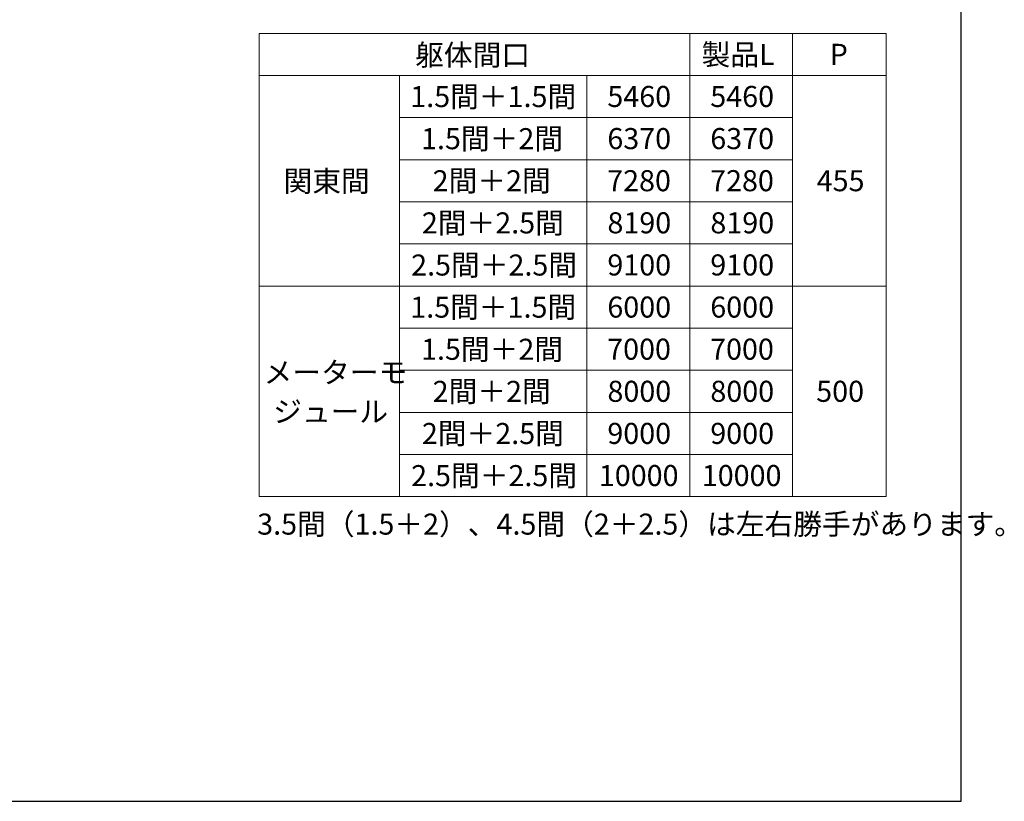
# Model space of a CAD drawing. Extents: x 262 to 2934, y 315 to 4220.
# Drawn here: x 1882 to 2934, y 315 to 1150 of the extents above; entities that cross this region are included whole.
import ezdxf

# ---------------------------------------------------------------- set-up
doc = ezdxf.new("R2010")
doc.units = 0
for name, color, linetype, lineweight in [('TABLE1', 255, 'CONTINUOUS', 13), ('USER1', 3, 'CONTINUOUS', 13), ('YKK_ZWAK', 7, 'CONTINUOUS', 30)]:
    doc.layers.add(name, color=color, linetype=linetype, lineweight=lineweight)
doc.styles.add('text-b', font='txt')

msp = doc.modelspace()

# ---------------------------------------------------------------- linework, layer by layer
at = {"layer": 'TABLE1'}
for p, q in [((2137.5, 1135.5), (2807.5, 1135.5)), ((2137.5, 1135.5), (2137.5, 640.5)), ((2597.5, 1135.5), (2597.5, 640.5)), ((2707.5, 1135.5), (2707.5, 640.5)), ((2807.5, 1135.5), (2807.5, 640.5)), ((2137.5, 1090.5), (2807.5, 1090.5)), ((2287.5, 1090.5), (2287.5, 640.5)), ((2487.5, 1090.5), (2487.5, 640.5)), ((2287.5, 1045.5), (2707.5, 1045.5)), ((2287.5, 1000.5), (2707.5, 1000.5)), ((2287.5, 955.5), (2707.5, 955.5)), ((2287.5, 910.5), (2707.5, 910.5)), ((2137.5, 865.5), (2807.5, 865.5)), ((2287.5, 820.5), (2707.5, 820.5)), ((2287.5, 775.5), (2707.5, 775.5)), ((2287.5, 730.5), (2707.5, 730.5)), ((2287.5, 685.5), (2707.5, 685.5)), ((2137.5, 640.5), (2807.5, 640.5))]:
    msp.add_line(p, q, dxfattribs=at)
at = {"layer": 'YKK_ZWAK'}
for p, q in [((2887.5, 315), (2887.5, 4140)), ((262.5, 315), (2887.5, 315))]:
    msp.add_line(p, q, dxfattribs=at)

# ---------------------------------------------------------------- texts
at = {"layer": 'TABLE1', "style": 'text-b'}
for s, p in [('躯体間口', (2304.1, 1101.1)), ('製品L', (2610.2, 1101.6)), ('P', (2747.1, 1101.8)), ('1.5間＋1.5間', (2298.9, 1056.7)), ('5460', (2509.5, 1056.8)), ('5460', (2619.5, 1056.8)), ('1.5間＋2間', (2310.4, 1011.7)), ('6370', (2509.5, 1011.8)), ('6370', (2619.5, 1011.8)), ('関東間', (2163.5, 966.3)), ('2間＋2間', (2322.8, 966.7)), ('7280', (2509.3, 966.8)), ('7280', (2619.3, 966.8)), ('455', (2733.2, 966.8)), ('2間＋2.5間', (2311.3, 921.7)), ('8190', (2509.6, 921.8)), ('8190', (2619.6, 921.8)), ('2.5間＋2.5間', (2299.8, 876.7)), ('9100', (2509.5, 876.8)), ('9100', (2619.5, 876.8)), ('1.5間＋1.5間', (2298.9, 831.7)), ('6000', (2509.5, 831.8)), ('6000', (2619.5, 831.8)), ('1.5間＋2間', (2310.4, 786.7)), ('7000', (2509.3, 786.8)), ('7000', (2619.3, 786.8)), ('メーターモ', (2142.2, 762)), ('2間＋2間', (2322.8, 741.7)), ('8000', (2509.6, 741.8)), ('8000', (2619.6, 741.8)), ('500', (2732.7, 741.8)), ('ジュール', (2152.4, 720.1)), ('2間＋2.5間', (2311.3, 696.7)), ('9000', (2509.5, 696.8)), ('9000', (2619.5, 696.8)), ('2.5間＋2.5間', (2299.8, 651.7)), ('10000', (2500.4, 651.8)), ('10000', (2610.4, 651.8))]:
    msp.add_text(s, height=22.5, dxfattribs=at).set_placement(p)
at = {"layer": 'USER1', "style": 'text-b'}
msp.add_text('3.5間（1.5＋2）、4.5間（2＋2.5）は左右勝手があります。', height=22.5, dxfattribs=at).set_placement((2135.3, 599.9))

doc.saveas('drawing.dxf')
